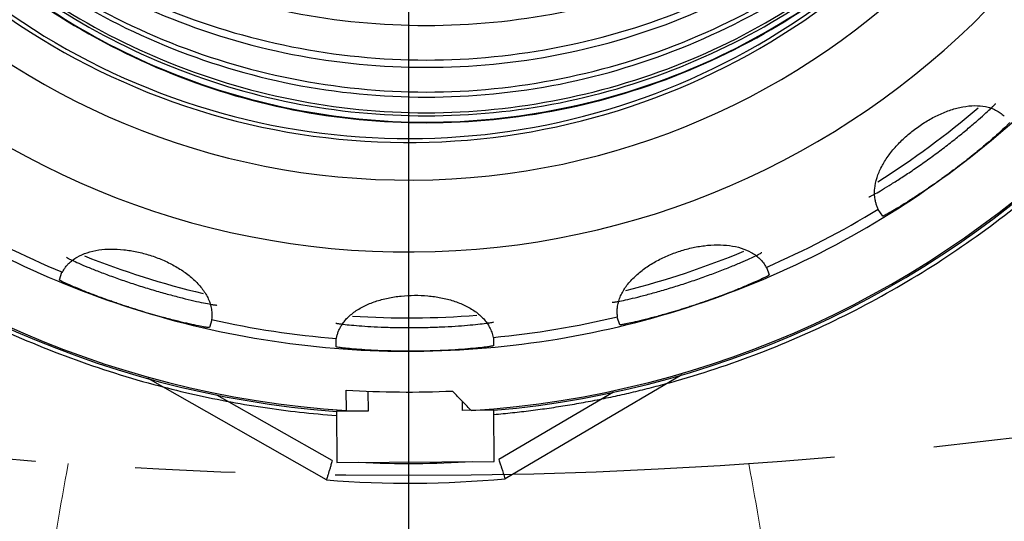
# Model space of a CAD drawing. Units: inches. Extents: x 351 to 4178, y 96 to 1498.
# Drawn here: x 1334 to 1359, y 817 to 830 of the extents above; entities that cross this region are included whole.
import ezdxf

# ---------------------------------------------------------------- set-up
doc = ezdxf.new("R2010")
doc.units = ezdxf.units.IN
doc.header["$MEASUREMENT"] = 0
doc.linetypes.add('CENTERX2', pattern=[20.32, 12.7, -2.54, 2.54, -2.54])
for name, color, linetype in [('C1角度', 7, 'Continuous'), ('C5直径', 7, 'Continuous'), ('C9半径', 7, 'Continuous')]:
    doc.layers.add(name, color=color, linetype=linetype)
doc.styles.add('SLDTEXTSTYLE2', font='TIMES.TTF', dxfattribs={"width": 0.933})
doc.dimstyles.new('SLDDIMSTYLE5', dxfattribs={"dimtxt": 8.805664, "dimasz": 5.870443, "dimexe": 0, "dimexo": 0.0625, "dimgap": 2.201416, "dimtad": 0, "dimtih": 1, "dimtoh": 1, "dimlfac": 2, "dimrnd": 1e-09, "dimzin": 12, "dimdsep": 46, "dimtxsty": 'SLDTEXTSTYLE2', "dimsah": 1, "dimcen": 0, "dimadec": 0, "dimazin": 3, "dimtfac": 1, "dimtdec": 3, "dimtofl": 0, "dimtmove": 0, "dimatfit": 3, "dimfxl": 1, "dimfrac": 2, "dimtolj": 1, "dimtzin": 12, "dimarcsym": 0})
doc.dimstyles.new('SLDDIMSTYLE7', dxfattribs={"dimtxt": 8.805664, "dimasz": 5.870443, "dimexe": 0, "dimexo": 0.0625, "dimgap": 2.201416, "dimtad": 0, "dimtih": 1, "dimtoh": 1, "dimdec": 4, "dimlfac": 2, "dimzin": 12, "dimdsep": 46, "dimtxsty": 'SLDTEXTSTYLE2', "dimsah": 1, "dimcen": 0.09, "dimazin": 3, "dimtfac": 1, "dimtdec": 3, "dimtofl": 0, "dimtmove": 0, "dimatfit": 3, "dimfxl": 1, "dimfrac": 2, "dimtolj": 1, "dimtzin": 12, "dimarcsym": 0})
doc.dimstyles.new('直线标注', dxfattribs={"dimtxt": 2.4, "dimasz": 3, "dimexe": 1.25, "dimexo": 0.625, "dimtad": 1, "dimlfac": 2.5, "dimdsep": 46, "dimtxsty": 'Standard', "dimcen": 2.5, "dimadec": 0, "dimazin": 0, "dimtm": 1e-09, "dimtfac": 1, "dimtmove": 0, "dimatfit": 3, "dimfxl": 1, "dimarcsym": 0})

# ---------------------------------------------------------------- blocks, each defined once
blk = doc.blocks.new('*D51')
at = {"color": 0, "lineweight": -2}
for p, q in [((1250.148, 852.364), (1250.148, 558.044)), ((1438.171, 852.364), (1438.171, 558.044)), ((1270.148, 559.294), (1418.171, 559.294))]:
    blk.add_line(p, q, dxfattribs=at)
at = {"color": 0}
for points in [[(1270.148, 562.627), (1270.148, 555.961), (1250.148, 559.294)], [(1418.171, 555.961), (1418.171, 562.627), (1438.171, 559.294)]]:
    blk.add_solid(points, dxfattribs=at)
at = {"layer": 'Defpoints', "color": 0}
for p in [(1250.148, 852.989), (1438.171, 852.989), (1438.171, 559.294)]:
    blk.add_point(p, dxfattribs=at)
at = {"color": 0, "insert": (1344.363, 569.919), "char_height": 2.4, "attachment_point": 5}
blk.add_mtext('\\H8.333333x;188.1', dxfattribs=at)
blk = doc.blocks.new('*D52')
at = {"color": 0, "lineweight": -2}
for p, q in [((1343.534, 941.891), (865.019, 941.891)), ((866.269, 921.891), (866.269, 734.622)), ((1339.251, 714.622), (865.019, 714.622))]:
    blk.add_line(p, q, dxfattribs=at)
at = {"color": 0}
for points in [[(869.602, 921.891), (862.936, 921.891), (866.269, 941.891)], [(862.936, 734.622), (869.602, 734.622), (866.269, 714.622)]]:
    blk.add_solid(points, dxfattribs=at)
at = {"layer": 'Defpoints', "color": 0}
for p in [(1344.159, 941.891), (866.269, 714.622), (1339.876, 714.622)]:
    blk.add_point(p, dxfattribs=at)
at = {"color": 0, "insert": (855.644, 827.731), "char_height": 2.4, "attachment_point": 5, "rotation": 90}
blk.add_mtext('\\H8.333333x;227.3', dxfattribs=at)
blk = doc.blocks.new('*D53')
at = {"color": 0, "lineweight": -2}
for p, q in [((1344.784, 941.891), (1819.708, 941.891)), ((1818.458, 636.359), (1818.458, 921.891)), ((1512.015, 616.359), (1819.708, 616.359))]:
    blk.add_line(p, q, dxfattribs=at)
at = {"color": 0}
for points in [[(1821.792, 921.891), (1815.125, 921.891), (1818.458, 941.891)], [(1815.125, 636.359), (1821.792, 636.359), (1818.458, 616.359)]]:
    blk.add_solid(points, dxfattribs=at)
at = {"layer": 'Defpoints', "color": 0}
for p in [(1344.159, 941.891), (1818.458, 941.891), (1511.39, 616.359)]:
    blk.add_point(p, dxfattribs=at)
at = {"color": 0, "insert": (1807.833, 779.081), "char_height": 2.4, "attachment_point": 5, "rotation": 90}
blk.add_mtext('\\H8.333333x;325.5', dxfattribs=at)
blk = doc.blocks.new('*D54')
at = {"color": 0, "lineweight": -2}
for p, q in [((1344.784, 941.891), (1863.052, 941.891)), ((1861.802, 921.891), (1861.802, 632.309)), ((1509.254, 612.309), (1863.052, 612.309))]:
    blk.add_line(p, q, dxfattribs=at)
at = {"color": 0}
for points in [[(1865.135, 921.891), (1858.469, 921.891), (1861.802, 941.891)], [(1858.469, 632.309), (1865.135, 632.309), (1861.802, 612.309)]]:
    blk.add_solid(points, dxfattribs=at)
at = {"layer": 'Defpoints', "color": 0}
for p in [(1344.159, 941.891), (1508.629, 612.309), (1861.802, 612.309)]:
    blk.add_point(p, dxfattribs=at)
at = {"color": 0, "insert": (1851.177, 777.189), "char_height": 2.4, "attachment_point": 5, "rotation": 90}
blk.add_mtext('\\H8.333333x;329.5', dxfattribs=at)
blk = doc.blocks.new('*D55')
at = {"color": 0, "lineweight": -2}
for p, q in [((1564.538, 826.006), (1476.383, 872.362)), ((1584.538, 826.006), (1564.538, 826.006))]:
    blk.add_line(p, q, dxfattribs=at)
at = {"color": 0}
blk.add_solid([(1477.934, 875.312), (1474.831, 869.412), (1458.681, 881.67)], dxfattribs=at)
at = {"layer": 'Defpoints', "color": 0}
for p in [(1344.159, 941.891), (1458.681, 881.67)]:
    blk.add_point(p, dxfattribs=at)
at = {"color": 0, "insert": (1625.884, 826.006), "char_height": 8.80566, "attachment_point": 5, "style": 'SLDTEXTSTYLE2'}
blk.add_mtext('\\A1;\\fSimSun|b0|i0|c134|p18;\\H2.271265x;R129.4', dxfattribs=at)
blk = doc.blocks.new('*D60')
at = {"color": 0, "lineweight": -2}
for start, end in [(25.79537, 86.83168), (321.16832, 21.57359)]:
    blk.add_arc((1344.159, 941.891), 361.725, start, end, dxfattribs=at)
at = {"color": 0}
for points in [[(1364.244, 1306.395), (1364.059, 1299.731), (1344.159, 1303.616)], [(1623.402, 717.238), (1628.478, 712.916), (1612.973, 699.85)]]:
    blk.add_solid(points, dxfattribs=at)
at = {"layer": 'Defpoints', "color": 0}
for p in [(1344.159, 1341.891), (1595.434, 1202.094), (1344.159, 941.891), (1511.367, 791.337), (1641.417, 674.239)]:
    blk.add_point(p, dxfattribs=at)
at = {"color": 0, "insert": (1675.46, 1087.097), "char_height": 8.80566, "attachment_point": 5, "style": 'SLDTEXTSTYLE2'}
blk.add_mtext('\\fSimSun|b0|i0|c134|p18;\\H2.271265x;\\A1;132%%d', dxfattribs=at)
blk = doc.blocks.new('*D66')
at = {"color": 0, "lineweight": -2}
blk.add_line((1100.133, 722.169), (1075.337, 699.842), dxfattribs=at)
for start, end in [(93.16822, 153.74304), (157.97956, 218.83178)]:
    blk.add_arc((1344.159, 941.891), 361.737, start, end, dxfattribs=at)
at = {"color": 0}
for points in [[(1324.259, 1299.743), (1324.075, 1306.407), (1344.159, 1303.628)], [(1059.832, 712.908), (1064.908, 717.23), (1075.337, 699.842)]]:
    blk.add_solid(points, dxfattribs=at)
at = {"layer": 'Defpoints', "color": 0}
for p in [(1344.159, 1341.891), (982.643, 954.516), (1344.159, 941.891), (1176.859, 791.253), (1100.18, 722.211)]:
    blk.add_point(p, dxfattribs=at)
at = {"color": 0, "insert": (1014.008, 1089.721), "char_height": 8.80566, "attachment_point": 5, "style": 'SLDTEXTSTYLE2'}
blk.add_mtext('\\fSimSun|b0|i0|c134|p18;\\H2.271265x;\\A1;132%%d', dxfattribs=at)

msp = doc.modelspace()

# ---------------------------------------------------------------- linework, layer by layer
at = {"linetype": 'Continuous', "lineweight": 25}
for p, q in [((1356.210807, 825.173839), (1356.089043, 825.338999)), ((1353.258725, 823.871946), (1353.323491, 823.677242)), ((1335.291282, 823.551576), (1335.353329, 823.747164)), ((1349.527972, 822.414693), (1349.463205, 822.609397)), ((1339.166076, 822.537637), (1339.10403, 822.342049)), ((1342.319594, 821.8557), (1342.318165, 822.060888)), ((1346.318067, 822.088763), (1346.319497, 821.883575)), ((1351.106405, 821.141542), (1346.612299, 818.504941)), ((1342.07391, 818.473314), (1337.543494, 821.047023)), ((1342.223673, 818.963284), (1339.289543, 820.63015)), ((1342.580884, 820.23661), (1342.577256, 820.757204)), ((1343.127477, 820.72743), (1343.130989, 820.223384)), ((1349.366335, 820.700375), (1346.455722, 818.992777)), ((1345.530931, 820.240109), (1345.529353, 820.466578)), ((1343.130989, 820.223384), (1342.331009, 820.217809)), ((1342.331009, 820.217809), (1342.340068, 818.91784)), ((1346.330912, 820.245684), (1345.530931, 820.240109)), ((1346.339971, 818.945715), (1346.330912, 820.245684)), ((1342.340068, 818.91784), (1346.339971, 818.945715))]:
    msp.add_line(p, q, dxfattribs=at)
for radius, start, end in [(20.63, 180.3992863, 0.3992863), (18.805, 180.3992863, 0.3992863), (17.85, 180.3992863, 316.0696754), (17.75, 180.3992863, 313.7363862), (24.744871, 183.8531765, 265.7633077), (24.705, 183.6895646, 266.3372884), (23.15, 306.3992863, 324.3992863), (22.303674, 302.3330941, 310.4655319), (23.15, 234.3992863, 252.3992863), (23.15, 288.3992863, 306.3992863), (22.9, 293.3814612, 301.4171113), (22.9, 239.3814612, 247.4171113), (22.303674, 248.3330941, 256.4655319), (22.303674, 284.3330941, 292.4655319), (23.15, 252.3992863, 270.3992863), (23.15, 270.3992863, 288.3992863), (22.303674, 266.3330866, 274.4655355), (22.9, 275.3814612, 283.4171113), (22.9, 257.3814612, 265.4171113), (24.185729, 266.2499256, 272.650407), (26, 267.2206806, 273.5778919), (26.5, 265.4869141, 275.3116584)]:
    msp.add_arc((1344.15911, 844.891147), radius, start, end, dxfattribs=at)
at = {"color": 0, "linetype": 'Continuous', "lineweight": 25}
for radius, start, end in [(24.705, 273.6895646, 356.3372884), (24.744871, 275.0352648, 356.3452223)]:
    msp.add_arc((1344.15911, 844.891147), radius, start, end, dxfattribs=at)
at = {"linetype": 'Continuous', "lineweight": 18}
for centre, start, end in [((1507.638411, 787.296457), 169.6, 170.68935228), ((1180.679809, 787.296457), 9.31064772, 10.4)]:
    msp.add_arc(centre, 175, start, end, dxfattribs=at)
at = {"linetype": 'Continuous', "lineweight": 25}
for points, knots in [([(1327.208284, 847.134169), (1327.209297, 846.992573), (1327.211317, 846.709978), (1327.22748, 846.287138), (1327.25327, 845.866326), (1327.289619, 845.447542), (1327.33628, 845.030783), (1327.393318, 844.616046), (1327.460717, 844.203329), (1327.53848, 843.792628), (1327.626607, 843.38394), (1327.725098, 842.977261), (1327.833952, 842.572587), (1327.95317, 842.169914), (1328.082752, 841.769238), (1328.222695, 841.370558), (1328.373008, 840.973861), (1328.692622, 840.188638), (1329.240479, 839.044791), (1330.117604, 837.602749), (1331.136805, 836.253918), (1332.669056, 834.595597), (1334.879951, 832.799898), (1337.911547, 831.216702), (1341.195415, 830.227327), (1344.614097, 829.906276), (1348.032623, 830.229353), (1351.314787, 831.221013), (1354.345533, 832.805815), (1356.555292, 834.603216), (1358.087154, 836.263218), (1359.105369, 837.612823), (1359.981512, 839.055388), (1360.589696, 840.32718), (1361.002103, 841.378185), (1361.271445, 842.17832), (1361.499257, 842.986473), (1361.685483, 843.802691), (1361.830375, 844.626993), (1361.932951, 845.459397), (1361.996905, 846.29992), (1362.004485, 846.863161), (1362.008289, 847.145816)], [0, 0, 0, 0, 0.007901441, 0.01576961, 0.023609167, 0.031424837, 0.039221399, 0.047003677, 0.05477653, 0.062544839, 0.070313502, 0.078087415, 0.085871466, 0.093670524, 0.101489425, 0.109332965, 0.117205886, 0.125112872, 0.156534794, 0.187648734, 0.21876005, 0.250177989, 0.312587613, 0.375091078, 0.437498471, 0.500004096, 0.562513057, 0.624917995, 0.687371067, 0.749831458, 0.781251169, 0.812365553, 0.843479512, 0.874896251, 0.890672699, 0.906332076, 0.921912662, 0.937453402, 0.952993547, 0.968572294, 0.984228431, 1, 1, 1, 1]), ([(1327.208546, 846.360967), (1327.272659, 845.236184), (1327.400878, 842.986739), (1328.434384, 839.743199), (1330.032718, 836.751), (1332.202998, 834.127605), (1334.845121, 831.96898), (1337.872657, 830.358566), (1341.17234, 829.364793), (1344.614345, 829.019202), (1348.05615, 829.367094), (1351.355072, 830.363089), (1354.381873, 831.975476), (1357.021278, 834.136066), (1359.19455, 836.760179), (1360.773156, 839.756187), (1361.685502, 842.444624), (1361.802652, 844.121443), (1361.841388, 844.675887)], [0, 0, 0, 0, 0.06435903, 0.128711106, 0.193065836, 0.25741859, 0.321748821, 0.386284551, 0.451204419, 0.516284843, 0.581365267, 0.646285135, 0.710820865, 0.775151097, 0.839503851, 0.90385858, 0.968210656, 1, 1, 1, 1]), ([(1327.208598, 846.194149), (1327.209611, 846.051521), (1327.211632, 845.766867), (1327.227796, 845.34095), (1327.253587, 844.917081), (1327.289937, 844.495259), (1327.336599, 844.075481), (1327.393639, 843.657745), (1327.461038, 843.242047), (1327.538803, 842.828383), (1327.626931, 842.416749), (1327.725423, 842.00714), (1327.834278, 841.599552), (1327.953497, 841.193981), (1328.08308, 840.79042), (1328.223023, 840.388869), (1328.373337, 839.989313), (1328.692864, 839.198635), (1329.240628, 838.046788), (1330.117659, 836.594482), (1331.13688, 835.23566), (1332.669759, 833.564568), (1334.880832, 831.755589), (1337.912471, 830.161423), (1341.195461, 829.164688), (1344.614003, 828.841536), (1348.032628, 829.167184), (1351.315661, 830.165792), (1354.346407, 831.762488), (1356.555989, 833.572591), (1358.087235, 835.243887), (1359.105429, 836.60308), (1359.981665, 838.056317), (1360.589942, 839.33761), (1361.002436, 840.396454), (1361.271774, 841.202403), (1361.499583, 842.016424), (1361.685806, 842.838562), (1361.830696, 843.66883), (1361.933269, 844.507244), (1361.997221, 845.353818), (1362.0048, 845.92111), (1362.008603, 846.205794)], [0, 0, 0, 0, 0.007901829, 0.015770308, 0.0236101, 0.031425931, 0.039222585, 0.047004891, 0.054777714, 0.062545946, 0.070314492, 0.078088259, 0.085872147, 0.093671036, 0.101489777, 0.109333176, 0.117205989, 0.125112912, 0.156522173, 0.18763359, 0.218750489, 0.250177706, 0.312628001, 0.375091174, 0.437487262, 0.500005063, 0.562499533, 0.624918091, 0.687410479, 0.749831191, 0.781241701, 0.812350564, 0.843467003, 0.874896301, 0.890672954, 0.906332718, 0.921913747, 0.937454851, 0.952995158, 0.968573763, 0.984229379, 1, 1, 1, 1]), ([(1327.208791, 845.628835), (1327.272905, 844.498816), (1327.401128, 842.238901), (1328.434638, 838.98026), (1330.032977, 835.974129), (1332.203259, 833.338518), (1334.845386, 831.169839), (1337.872925, 829.551923), (1341.17261, 828.553518), (1344.614617, 828.206312), (1348.056423, 828.555819), (1351.355344, 829.556446), (1354.382143, 831.176335), (1357.021544, 833.34698), (1359.194811, 835.983305), (1360.773411, 838.993258), (1361.685751, 841.6942), (1361.802899, 843.378816), (1361.841633, 843.935832)], [0, 0, 0, 0, 0.064359058, 0.128711163, 0.193065921, 0.257418706, 0.321748968, 0.386284731, 0.451204633, 0.516285091, 0.58136555, 0.646285452, 0.710821215, 0.775151477, 0.839504262, 0.90385902, 0.968211124, 1, 1, 1, 1]), ([(1327.208825, 845.51398), (1327.209838, 845.370733), (1327.21186, 845.084843), (1327.228024, 844.657076), (1327.253816, 844.231367), (1327.290167, 843.807713), (1327.33683, 843.386113), (1327.39387, 842.966563), (1327.46127, 842.54906), (1327.539035, 842.1336), (1327.627163, 841.720178), (1327.725656, 841.30879), (1327.834512, 840.899432), (1327.953731, 840.492098), (1328.083314, 840.086784), (1328.223259, 839.683486), (1328.373573, 839.282193), (1328.6931, 838.488074), (1329.240866, 837.331207), (1330.117899, 835.872552), (1331.137122, 834.507791), (1332.670003, 832.82941), (1334.881078, 831.01259), (1337.912735, 829.411529), (1341.195731, 828.410452), (1344.614258, 828.085893), (1348.032866, 828.412967), (1351.315886, 829.415882), (1354.346647, 831.019502), (1356.556228, 832.837479), (1358.087482, 834.516064), (1359.105673, 835.881182), (1359.981906, 837.340755), (1360.590181, 838.62762), (1361.002673, 839.691061), (1361.272009, 840.500509), (1361.499817, 841.318064), (1361.686039, 842.14377), (1361.830927, 842.977642), (1361.933499, 843.819696), (1361.99745, 844.669947), (1362.005028, 845.239705), (1362.008831, 845.525626)], [0, 0, 0, 0, 0.007901765, 0.015770195, 0.02360995, 0.031425758, 0.0392224, 0.047004704, 0.054777535, 0.062545782, 0.070314347, 0.078088137, 0.08587205, 0.093670965, 0.101489728, 0.109333147, 0.117205975, 0.125112906, 0.156522201, 0.187633611, 0.218750498, 0.250177703, 0.312627986, 0.375091173, 0.437488241, 0.500005055, 0.562498687, 0.624918089, 0.687409702, 0.749831199, 0.781241788, 0.812350712, 0.843467124, 0.874896303, 0.890672958, 0.906332747, 0.921913812, 0.93745495, 0.952995279, 0.968573881, 0.984229459, 1, 1, 1, 1]), ([(1327.208948, 845.157538), (1327.273064, 844.023968), (1327.401289, 841.756949), (1328.434802, 838.488066), (1330.033143, 835.472486), (1332.203428, 832.828588), (1334.845556, 830.65309), (1337.873098, 829.030085), (1341.172784, 828.028538), (1344.614793, 827.680237), (1348.056599, 828.030839), (1351.35552, 829.034608), (1354.382318, 830.659586), (1357.021716, 832.837051), (1359.19498, 835.48166), (1360.773577, 838.501071), (1361.685915, 841.210508), (1361.80306, 842.900426), (1361.841795, 843.4592)], [0, 0, 0, 0, 0.064359031, 0.128711109, 0.193065841, 0.257418598, 0.321748834, 0.38628457, 0.451204445, 0.516284878, 0.58136531, 0.646285185, 0.710820921, 0.775151157, 0.839503914, 0.903858646, 0.968210724, 1, 1, 1, 1]), ([(1327.208965, 845.094817), (1327.209978, 844.951109), (1327.212001, 844.664299), (1327.228165, 844.235156), (1327.253957, 843.808077), (1327.290309, 843.383061), (1327.336972, 842.960104), (1327.394012, 842.539204), (1327.461413, 842.120357), (1327.539178, 841.703559), (1327.627307, 841.288806), (1327.7258, 840.876093), (1327.834656, 840.465416), (1327.953876, 840.056769), (1328.083459, 839.650147), (1328.223404, 839.245548), (1328.373718, 838.842958), (1328.693246, 838.046275), (1329.241011, 836.885661), (1330.118047, 835.422257), (1331.137271, 834.053055), (1332.670151, 832.36923), (1334.88123, 830.546579), (1337.912908, 828.9404), (1341.195913, 827.936083), (1344.614416, 827.610477), (1348.033003, 827.93862), (1351.316003, 828.944728), (1354.346789, 830.553501), (1356.55637, 832.377351), (1358.087637, 834.061381), (1359.105825, 835.430924), (1359.982056, 836.89523), (1360.59033, 838.186249), (1361.00282, 839.253115), (1361.272155, 840.065168), (1361.499962, 840.885353), (1361.686183, 841.713716), (1361.83107, 842.550271), (1361.933641, 843.395036), (1361.997591, 844.248024), (1362.005169, 844.81962), (1362.008971, 845.106463)], [0, 0, 0, 0, 0.007901663, 0.015770012, 0.023609708, 0.031425475, 0.039222094, 0.047004392, 0.054777231, 0.062545497, 0.07031409, 0.078087916, 0.085871868, 0.093670824, 0.101489627, 0.109333082, 0.117205941, 0.125112896, 0.156522164, 0.187633539, 0.218750433, 0.250177695, 0.312627854, 0.375091169, 0.437489494, 0.50000504, 0.562497406, 0.624918085, 0.687408515, 0.749831207, 0.781241826, 0.81235081, 0.84346721, 0.874896304, 0.890672941, 0.906332748, 0.921913853, 0.937455038, 0.9529954, 0.968574008, 0.984229548, 1, 1, 1, 1]), ([(1327.209017, 844.937445), (1327.210031, 844.793588), (1327.212053, 844.506481), (1327.228217, 844.076894), (1327.25401, 843.649375), (1327.290361, 843.223919), (1327.337025, 842.800526), (1327.394065, 842.379191), (1327.461466, 841.959911), (1327.539231, 841.542683), (1327.627361, 841.127501), (1327.725853, 840.714361), (1327.83471, 840.303258), (1327.95393, 839.894187), (1328.083513, 839.487142), (1328.223458, 839.082122), (1328.373772, 838.679114), (1328.693299, 837.881599), (1329.241064, 836.719767), (1330.1181, 835.254803), (1331.137325, 833.884144), (1332.670204, 832.198543), (1334.881284, 830.374024), (1337.912979, 828.766218), (1341.195989, 827.760851), (1344.614475, 827.434907), (1348.033045, 827.763407), (1351.31603, 828.770527), (1354.346836, 830.380956), (1356.556418, 832.206712), (1358.087697, 833.892519), (1359.105882, 835.263505), (1359.982113, 836.729356), (1360.590386, 838.02172), (1361.002876, 839.08969), (1361.27221, 839.902582), (1361.500016, 840.723613), (1361.686236, 841.552831), (1361.831123, 842.39025), (1361.933694, 843.235888), (1361.997644, 844.089759), (1362.005221, 844.66195), (1362.009024, 844.94909)], [0, 0, 0, 0, 0.007901585, 0.015769872, 0.023609522, 0.031425258, 0.039221861, 0.047004154, 0.054776999, 0.06254528, 0.070313896, 0.078087749, 0.085871732, 0.093670718, 0.101489552, 0.109333034, 0.117205916, 0.125112888, 0.156522144, 0.187633493, 0.21875039, 0.250177688, 0.312627763, 0.375091166, 0.437490488, 0.500005029, 0.562496413, 0.624918082, 0.687407596, 0.749831214, 0.781241866, 0.812350899, 0.843467286, 0.874896305, 0.890672929, 0.906332752, 0.92191389, 0.937455111, 0.9529955, 0.96857411, 0.98422962, 1, 1, 1, 1]), ([(1327.209018, 844.947904), (1327.273135, 843.812303), (1327.40136, 841.541223), (1328.434875, 838.266483), (1330.033217, 835.245498), (1332.203503, 832.596862), (1334.845632, 830.417463), (1337.873175, 828.791547), (1341.172863, 827.788203), (1344.614873, 827.439276), (1348.05668, 827.790504), (1351.355602, 828.796071), (1354.382399, 830.423959), (1357.021796, 832.605324), (1359.195058, 835.254672), (1360.773652, 838.279492), (1361.685988, 840.993786), (1361.803133, 842.686734), (1361.841867, 843.246513)], [0, 0, 0, 0, 0.064359018, 0.128711083, 0.193065801, 0.257418546, 0.321748768, 0.386284491, 0.451204354, 0.516284773, 0.581365192, 0.646285055, 0.710820778, 0.775151, 0.839503745, 0.903858463, 0.968210528, 1, 1, 1, 1]), ([(1319.309713, 844.717973), (1319.311592, 844.564965), (1319.315351, 844.258987), (1319.331709, 843.800261), (1319.355926, 843.341867), (1319.388784, 842.883812), (1319.430096, 842.426094), (1319.479944, 841.968712), (1319.53834, 841.51167), (1319.60533, 841.05496), (1319.773085, 840.042457), (1320.117826, 838.47753), (1320.782548, 836.362796), (1321.658073, 834.257969), (1322.761586, 832.181981), (1324.076701, 830.187808), (1325.594306, 828.313979), (1327.289877, 826.590121), (1329.14064, 825.044524), (1331.127057, 823.686551), (1333.225421, 822.533428), (1335.414824, 821.589674), (1337.226099, 821.007492), (1338.604422, 820.663751), (1339.528883, 820.470031), (1340.458709, 820.312516), (1341.392973, 820.187956), (1342.018873, 820.134932), (1342.331771, 820.108425)], [0, 0, 0, 0, 0.01233624, 0.024669604, 0.037004703, 0.049346162, 0.06169863, 0.07406678, 0.086455315, 0.098868973, 0.111312528, 0.169291543, 0.228118705, 0.290462353, 0.353829836, 0.418792194, 0.484452611, 0.549804967, 0.615325531, 0.680314985, 0.745027601, 0.809272696, 0.873117739, 0.898590568, 0.923994851, 0.949351231, 0.974679777, 1, 1, 1, 1]), ([(1355.853309, 825.65875), (1355.854547, 825.658443), (1355.857012, 825.657833), (1355.869885, 825.662523), (1355.889485, 825.671366), (1355.916443, 825.684774), (1355.95058, 825.702677), (1356.018932, 825.739821), (1356.145271, 825.81168), (1356.361891, 825.94176), (1356.620657, 826.104437), (1356.912338, 826.296362), (1357.22308, 826.510286), (1357.541227, 826.739584), (1357.854367, 826.975699), (1358.15061, 827.20927), (1358.42022, 827.431153), (1358.652149, 827.630239), (1358.840447, 827.798679), (1358.96164, 827.912349), (1359.032172, 827.98214), (1359.06889, 828.021621), (1359.071569, 828.028787), (1359.072914, 828.032386)], [0, 0, 0, 0, 0.020972447, 0.041769305, 0.062480272, 0.083196228, 0.104008042, 0.125005395, 0.187615852, 0.25027246, 0.312842746, 0.375396373, 0.437733716, 0.500033488, 0.562325337, 0.624670688, 0.68721637, 0.749794723, 0.812443326, 0.875061808, 0.916845283, 0.958249353, 1, 1, 1, 1]), ([(1356.096067, 825.348398), (1356.083334, 825.375296), (1356.058003, 825.428807), (1356.030617, 825.514468), (1356.008501, 825.616022), (1355.997124, 825.73531), (1356.003877, 825.913776), (1356.051748, 826.142948), (1356.169042, 826.419746), (1356.335417, 826.690935), (1356.542622, 826.947112), (1356.783247, 827.187514), (1357.050881, 827.40488), (1357.337616, 827.596158), (1357.638466, 827.755116), (1357.944292, 827.877044), (1358.252304, 827.955766), (1358.551449, 827.986062), (1358.784432, 827.96394), (1358.957182, 827.917722), (1359.082131, 827.865289), (1359.198148, 827.797251), (1359.264285, 827.738362), (1359.297593, 827.708705)], [0, 0, 0, 0, 0.025647815, 0.051023838, 0.076216447, 0.112081711, 0.147265977, 0.212716729, 0.27619067, 0.334340439, 0.3913298, 0.445896022, 0.499964784, 0.554198171, 0.608725516, 0.665620955, 0.723817404, 0.787193727, 0.852678202, 0.88790622, 0.923799054, 0.9616237, 1, 1, 1, 1]), ([(1359.430412, 827.547474), (1359.430337, 827.546202), (1359.430189, 827.543669), (1359.421878, 827.532778), (1359.407596, 827.516701), (1359.386764, 827.494958), (1359.359499, 827.467697), (1359.303707, 827.413529), (1359.197586, 827.314397), (1359.009125, 827.146417), (1358.777082, 826.947826), (1358.536805, 826.750494), (1358.309964, 826.570782), (1358.106365, 826.413701), (1357.966662, 826.309832), (1357.896525, 826.257685)], [0, 0, 0, 0, 0.041945493, 0.083539338, 0.124960981, 0.166392221, 0.208014847, 0.250008273, 0.375094328, 0.500265519, 0.625350734, 0.750419081, 0.833891569, 0.916605007, 1, 1, 1, 1]), ([(1357.896525, 826.257685), (1357.861159, 826.231722), (1357.790721, 826.180011), (1357.68511, 826.103914), (1357.580345, 826.02945), (1357.476407, 825.956675), (1357.373324, 825.88555), (1357.20423, 825.770582), (1356.976907, 825.620644), (1356.718613, 825.45774), (1356.502426, 825.327389), (1356.358252, 825.244981), (1356.270822, 825.198045), (1356.222275, 825.174521), (1356.21464, 825.174067), (1356.210807, 825.173839)], [0, 0, 0, 0, 0.0418867859, 0.0834265627, 0.1247974723, 0.16617986, 0.2077539441, 0.2496974929, 0.3747354995, 0.4998221881, 0.6249751354, 0.7500743411, 0.8336562185, 0.916480353, 1, 1, 1, 1]), ([(1335.365061, 823.747006), (1335.379338, 823.773118), (1335.407739, 823.825064), (1335.460943, 823.89757), (1335.530103, 823.975154), (1335.619922, 824.054474), (1335.768273, 824.15391), (1335.981815, 824.249886), (1336.274693, 824.317691), (1336.591882, 824.342492), (1336.920926, 824.325436), (1337.256851, 824.272071), (1337.590015, 824.183315), (1337.913301, 824.063772), (1338.218736, 823.913813), (1338.497137, 823.738062), (1338.74187, 823.535146), (1338.942214, 823.31094), (1339.06126, 823.10945), (1339.125409, 822.942526), (1339.156433, 822.810621), (1339.169582, 822.676769), (1339.160814, 822.58865), (1339.156399, 822.544271)], [0, 0, 0, 0, 0.025647815, 0.051023838, 0.076216447, 0.112081711, 0.147265977, 0.212716729, 0.27619067, 0.334340439, 0.3913298, 0.445896022, 0.499964784, 0.554198171, 0.608725516, 0.665620955, 0.723817404, 0.787193727, 0.852678202, 0.88790622, 0.923799054, 0.9616237, 1, 1, 1, 1]), ([(1349.472789, 822.616166), (1349.468991, 822.645682), (1349.461436, 822.704401), (1349.461861, 822.794332), (1349.472209, 822.897751), (1349.498251, 823.014716), (1349.559823, 823.18236), (1349.676168, 823.385523), (1349.873257, 823.612528), (1350.115291, 823.819031), (1350.391518, 823.99864), (1350.694654, 824.152919), (1351.016359, 824.276942), (1351.348169, 824.370252), (1351.683414, 824.428463), (1352.01195, 824.449918), (1352.329214, 824.429606), (1352.62308, 824.365978), (1352.837823, 824.272943), (1352.987836, 824.175604), (1353.090467, 824.087127), (1353.17978, 823.986567), (1353.224483, 823.910123), (1353.246996, 823.871625)], [0, 0, 0, 0, 0.025647815, 0.051023838, 0.076216447, 0.112081711, 0.147265977, 0.212716729, 0.27619067, 0.334340439, 0.3913298, 0.445896022, 0.499964784, 0.554198171, 0.608725516, 0.665620955, 0.723817404, 0.787193727, 0.852678202, 0.88790622, 0.923799054, 0.9616237, 1, 1, 1, 1]), ([(1335.473451, 824.125822), (1335.473931, 824.12464), (1335.474885, 824.122287), (1335.486246, 824.114629), (1335.504922, 824.10397), (1335.531614, 824.090042), (1335.566163, 824.072948), (1335.63639, 824.039482), (1335.768786, 823.97951), (1336.001348, 823.88072), (1336.285055, 823.766992), (1336.611772, 823.643828), (1336.96749, 823.518174), (1337.339997, 823.395566), (1337.715078, 823.281015), (1338.078168, 823.178639), (1338.416148, 823.090939), (1338.713536, 823.020324), (1338.960486, 822.966995), (1339.123683, 822.935761), (1339.221602, 822.919722), (1339.275125, 822.913223), (1339.282497, 822.915268), (1339.286199, 822.916295)], [0, 0, 0, 0, 0.020972447, 0.041769305, 0.062480272, 0.083196228, 0.104008042, 0.125005395, 0.187615852, 0.25027246, 0.312842746, 0.375396373, 0.437733716, 0.500033488, 0.562325337, 0.624670688, 0.68721637, 0.749794723, 0.812443326, 0.875061808, 0.916845283, 0.958249353, 1, 1, 1, 1]), ([(1349.337816, 822.986344), (1349.338899, 822.98567), (1349.341054, 822.984327), (1349.354747, 822.98481), (1349.376121, 822.987164), (1349.405902, 822.991585), (1349.443901, 822.998063), (1349.520386, 823.012267), (1349.662747, 823.041568), (1349.908961, 823.098342), (1350.205333, 823.173094), (1350.542046, 823.265491), (1350.903685, 823.372921), (1351.277118, 823.492683), (1351.647896, 823.620476), (1352.001816, 823.751071), (1352.326797, 823.878781), (1352.608895, 823.996452), (1352.840028, 824.098461), (1352.990416, 824.169117), (1353.079061, 824.213697), (1353.126183, 824.239899), (1353.130945, 824.245887), (1353.133336, 824.248893)], [0, 0, 0, 0, 0.020972447, 0.041769305, 0.062480273, 0.083196228, 0.104008042, 0.125005395, 0.187615852, 0.25027246, 0.312842746, 0.375396373, 0.437733716, 0.500033488, 0.562325337, 0.624670688, 0.68721637, 0.749794723, 0.812443326, 0.875061808, 0.916845283, 0.958249353, 1, 1, 1, 1]), ([(1353.323491, 823.677242), (1353.323027, 823.676055), (1353.322104, 823.673692), (1353.310834, 823.665903), (1353.292283, 823.655025), (1353.265751, 823.640784), (1353.231397, 823.623283), (1353.161597, 823.589006), (1353.030036, 823.527519), (1352.798891, 823.425999), (1352.516836, 823.308833), (1352.22734, 823.195408), (1351.956068, 823.09459), (1351.713892, 823.008112), (1351.548931, 822.952498), (1351.466111, 822.924577)], [0, 0, 0, 0, 0.041945493, 0.083539338, 0.124960981, 0.166392221, 0.208014847, 0.250008273, 0.375094328, 0.500265519, 0.625350734, 0.750419081, 0.833891569, 0.916605007, 1, 1, 1, 1]), ([(1337.158972, 822.824871), (1337.11718, 822.838221), (1337.033943, 822.864812), (1336.910302, 822.905524), (1336.78848, 822.946512), (1336.668511, 822.987824), (1336.550379, 823.029414), (1336.357977, 823.098638), (1336.103057, 823.194414), (1335.819444, 823.307625), (1335.586916, 823.405906), (1335.435503, 823.474106), (1335.346141, 823.517251), (1335.298575, 823.542699), (1335.29372, 823.548609), (1335.291282, 823.551576)], [0, 0, 0, 0, 0.041886786, 0.083426563, 0.124797472, 0.16617986, 0.207753944, 0.249697493, 0.374735499, 0.499822188, 0.624975135, 0.750074341, 0.833656218, 0.916480353, 1, 1, 1, 1]), ([(1342.329371, 822.064364), (1342.334881, 822.093612), (1342.345842, 822.151798), (1342.374042, 822.237206), (1342.415848, 822.332372), (1342.476764, 822.435567), (1342.587131, 822.575977), (1342.760576, 822.733242), (1343.018223, 822.888261), (1343.312381, 823.009905), (1343.630711, 823.095338), (1343.966625, 823.148342), (1344.310621, 823.16686), (1344.654714, 823.153086), (1344.991434, 823.104906), (1345.310641, 823.023819), (1345.606273, 822.906421), (1345.866161, 822.755066), (1346.041658, 822.600225), (1346.154255, 822.461294), (1346.224528, 822.345429), (1346.278403, 822.222183), (1346.297298, 822.135658), (1346.306813, 822.092082)], [0, 0, 0, 0, 0.0256504395, 0.0510293864, 0.0762252502, 0.1120911222, 0.1472747049, 0.2127249383, 0.276202345, 0.3343865735, 0.3914177417, 0.4459456195, 0.4999727352, 0.5541494803, 0.6086292699, 0.6655689848, 0.7238048002, 0.7871842597, 0.8526701701, 0.8878975117, 0.9237906578, 0.9616197835, 1, 1, 1, 1]), ([(1339.10403, 822.342049), (1339.102957, 822.341362), (1339.10082, 822.339993), (1339.087124, 822.340315), (1339.065722, 822.342419), (1339.035887, 822.346493), (1338.997807, 822.352527), (1338.92119, 822.365824), (1338.778614, 822.39341), (1338.531942, 822.447142), (1338.234886, 822.51814), (1337.93401, 822.596539), (1337.655286, 822.674425), (1337.408532, 822.74681), (1337.242386, 822.798779), (1337.158972, 822.824871)], [0, 0, 0, 0, 0.041945493, 0.083539338, 0.124960981, 0.166392221, 0.208014847, 0.250008273, 0.375094328, 0.500265519, 0.625350734, 0.750419081, 0.833891569, 0.916605007, 1, 1, 1, 1]), ([(1351.466111, 822.924577), (1351.424454, 822.910813), (1351.341484, 822.8834), (1351.217526, 822.843662), (1351.094878, 822.805218), (1350.973538, 822.768123), (1350.853522, 822.732334), (1350.657176, 822.675246), (1350.394646, 822.602892), (1350.098654, 822.527779), (1349.852767, 822.470613), (1349.690184, 822.43679), (1349.592529, 822.419169), (1349.539089, 822.411798), (1349.531688, 822.413725), (1349.527972, 822.414693)], [0, 0, 0, 0, 0.041886786, 0.083426563, 0.124797472, 0.16617986, 0.207753944, 0.249697493, 0.374735499, 0.499822188, 0.624975135, 0.750074341, 0.833656218, 0.916480353, 1, 1, 1, 1]), ([(1342.315396, 822.458133), (1342.316217, 822.457158), (1342.317852, 822.455215), (1342.331024, 822.451442), (1342.352079, 822.447076), (1342.381769, 822.442078), (1342.41991, 822.436497), (1342.49704, 822.42637), (1342.641489, 822.410245), (1342.893196, 822.388156), (1343.198162, 822.367665), (1343.546947, 822.351491), (1343.924085, 822.341909), (1344.316249, 822.340413), (1344.70837, 822.347375), (1345.085324, 822.36221), (1345.433864, 822.383245), (1345.738517, 822.407984), (1345.98986, 822.433577), (1346.154722, 822.454302), (1346.252804, 822.469306), (1346.305717, 822.479665), (1346.312096, 822.483888), (1346.315299, 822.486009)], [0, 0, 0, 0, 0.020972447, 0.041769305, 0.062480273, 0.083196228, 0.104008042, 0.125005395, 0.187615852, 0.25027246, 0.312842746, 0.375396373, 0.437733716, 0.500033488, 0.562325337, 0.624670688, 0.68721637, 0.749794723, 0.812443326, 0.875061808, 0.916845283, 0.958249353, 1, 1, 1, 1]), ([(1344.320437, 821.741709), (1344.276566, 821.741492), (1344.189185, 821.74106), (1344.059015, 821.741572), (1343.93049, 821.74291), (1343.803626, 821.745127), (1343.678424, 821.748176), (1343.474047, 821.754556), (1343.202008, 821.76687), (1342.897292, 821.7869), (1342.645773, 821.808515), (1342.480696, 821.826588), (1342.382375, 821.840007), (1342.329273, 821.84951), (1342.32283, 821.853631), (1342.319594, 821.8557)], [0, 0, 0, 0, 0.041886786, 0.083426563, 0.124797472, 0.16617986, 0.207753944, 0.249697493, 0.3747355, 0.499822188, 0.624975135, 0.750074341, 0.833656218, 0.916480353, 1, 1, 1, 1]), ([(1346.319497, 821.883575), (1346.318689, 821.88259), (1346.317081, 821.880628), (1346.303955, 821.876702), (1346.282951, 821.872089), (1346.253317, 821.866744), (1346.215236, 821.860715), (1346.13826, 821.849686), (1345.994138, 821.831863), (1345.742934, 821.806739), (1345.438478, 821.782467), (1345.128101, 821.764053), (1344.838951, 821.751996), (1344.581905, 821.744588), (1344.407831, 821.742672), (1344.320437, 821.741709)], [0, 0, 0, 0, 0.041945493, 0.083539338, 0.124960981, 0.166392221, 0.208014847, 0.250008273, 0.375094328, 0.500265519, 0.625350734, 0.750419081, 0.833891569, 0.916605007, 1, 1, 1, 1]), ([(1345.744822, 820.241599), (1345.657651, 820.332411), (1345.501821, 820.494749), (1345.346109, 820.658945), (1345.277502, 820.731291)], [0, 0, 0, 0, 0.559398211, 1, 1, 1, 1]), ([(1342.223673, 818.963284), (1342.217697, 818.943629), (1342.20645, 818.906638), (1342.190837, 818.855317), (1342.177537, 818.811843), (1342.159893, 818.754214), (1342.139075, 818.685877), (1342.11347, 818.602499), (1342.092019, 818.531939), (1342.076804, 818.482404), (1342.074863, 818.476307), (1342.07391, 818.473314)], [0, 0, 0, 0, 0.077613499, 0.146069866, 0.20536377, 0.255491348, 0.38838406, 0.508997598, 0.678771386, 0.842294151, 1, 1, 1, 1]), ([(1346.455722, 818.992777), (1346.462102, 818.972865), (1346.474049, 818.935582), (1346.490546, 818.884184), (1346.504267, 818.841244), (1346.522497, 818.784214), (1346.544293, 818.71653), (1346.5709, 818.633424), (1346.593641, 818.563296), (1346.609484, 818.514026), (1346.611373, 818.507931), (1346.612299, 818.504941)], [0, 0, 0, 0, 0.078993122, 0.147907827, 0.206740954, 0.255490419, 0.388726808, 0.508997105, 0.679081749, 0.842603668, 1, 1, 1, 1])]:
    msp.add_open_spline(points, degree=3, knots=knots, dxfattribs=at)
at = {"color": 0, "linetype": 'Continuous', "lineweight": 25}
msp.add_open_spline([(1346.331674, 820.1363), (1346.488002, 820.15088), (1346.800654, 820.180039), (1347.268435, 820.235012), (1347.735172, 820.298205), (1348.200702, 820.370423), (1348.664955, 820.451451), (1349.127839, 820.541345), (1349.589268, 820.64009), (1350.049155, 820.747688), (1350.507423, 820.864141), (1351.573649, 821.156765), (1353.227321, 821.713805), (1355.403308, 822.687972), (1357.485421, 823.870235), (1359.452704, 825.25575), (1361.28176, 826.827), (1362.953131, 828.574308), (1364.444484, 830.469118), (1365.731671, 832.481412), (1366.806152, 834.572594), (1367.652251, 836.689391), (1368.287439, 838.813224), (1368.635151, 840.50334), (1368.816204, 841.762418), (1368.906926, 842.586908), (1368.969429, 843.412098), (1369.006362, 844.238028), (1369.007792, 844.7889), (1369.008506, 845.064322)], degree=3, knots=[0, 0, 0, 0, 0.012660617, 0.025320971, 0.037983451, 0.050650476, 0.063324504, 0.076008024, 0.088703563, 0.101413681, 0.114140979, 0.126888088, 0.190731688, 0.254977962, 0.319689102, 0.384679739, 0.450198816, 0.515552374, 0.581211303, 0.646174874, 0.709540923, 0.771885724, 0.830710979, 0.888691696, 0.911066756, 0.933357679, 0.955592059, 0.977797162, 1, 1, 1, 1], dxfattribs=at)
at = {"linetype": 'Continuous', "lineweight": 25}
for points in [[(1356.089043, 825.338999), (1356.088175, 825.340177), (1356.090524, 825.343315), (1356.096067, 825.348398)], [(1353.246996, 823.871625), (1353.254345, 823.873224), (1353.258263, 823.873334), (1353.258725, 823.871946)], [(1335.353329, 823.747164), (1335.353771, 823.748558), (1335.35769, 823.748503), (1335.365061, 823.747006)], [(1349.463205, 822.609397), (1349.462743, 822.610785), (1349.465946, 822.613044), (1349.472789, 822.616166)], [(1339.156399, 822.544271), (1339.163284, 822.541245), (1339.166519, 822.539031), (1339.166076, 822.537637)], [(1342.318165, 822.060888), (1342.318154, 822.062351), (1342.321899, 822.06351), (1342.329371, 822.064364)], [(1346.306813, 822.092082), (1346.314297, 822.091333), (1346.318057, 822.090226), (1346.318067, 822.088763)]]:
    msp.add_open_spline(points, degree=3, dxfattribs=at)
at = {"layer": 'C1角度', "color": 7, "linetype": 'CENTERX2'}
msp.add_circle((1344.15911, 941.891147), 225, dxfattribs=at)
at = {"layer": 'C5直径'}
msp.add_line((1344.15911, 941.891147), (1344.15911, 714.62181), dxfattribs=at)
at = {"layer": 'C5直径', "color": 7, "linetype": 'CENTERX2'}
msp.add_circle((1344.15911, 941.891147), 123.30731, dxfattribs=at)
at = {"layer": 'C5直径'}
msp.add_arc((1344.15911, 941.891147), 445, 318, 222, dxfattribs=at)
at = {"layer": 'C9半径', "color": 7}
msp.add_arc((1344.15911, 941.891147), 400, 318, 222, dxfattribs=at)

# ---------------------------------------------------------------- dimensions: what is measured, and where the dimension line sits
for base, line2, picture, middle in [((982.64297, 954.515569), ((1176.858631, 791.25312), (1100.179517, 722.210935)), '*D66', (1014.008232, 1089.721095)), ((1595.434438, 1202.094367), ((1511.366695, 791.336761), (1641.41704, 674.238905)), '*D60', (1675.459805, 1087.097398))]:
    dim = msp.add_angular_dim_2l(base=base, line1=((1344.15911, 941.891147), (1344.15911, 1341.891147)), line2=line2, text='\\fSimSun|b0|i0|c134|p18;\\H2.271265x;<>', dimstyle='SLDDIMSTYLE7', override={"dimasz": 20, "dimtxsty": 'SLDTEXTSTYLE2'})
    dim.commit()
    dim.dimension.update_dxf_attribs({"geometry": picture, "text_midpoint": middle, "dimtype": 162})
for base, p1, p2, text, picture, middle in [((866.268909, 714.62181), (1344.15911, 941.891147), (1339.8759, 714.62181), '\\H8.333333x;227.3', '*D52', (866.268909, 827.731325)), ((1818.45828, 941.891147), (1511.389561, 616.358574), (1344.15911, 941.891147), '\\H8.333333x;325.5', '*D53', (1818.45828, 779.080551)), ((1861.801921, 612.308522), (1344.15911, 941.891147), (1508.62864, 612.308522), '\\H8.333333x;329.5', '*D54', (1861.801921, 777.18888))]:
    dim = msp.add_linear_dim(base=base, p1=p1, p2=p2, angle=90, text=text, dimstyle='直线标注', override={"dimasz": 20, "dimtxsty": 'Standard'})
    dim.commit()
    dim.dimension.update_dxf_attribs({"geometry": picture, "text_midpoint": middle, "dimtype": 160})
dim = msp.add_radius_dim(center=(1344.15911, 941.891147), mpoint=(1458.680885, 881.670391), text='\\fSimSun|b0|i0|c134|p18;\\H2.271265x;R129.4', dimstyle='SLDDIMSTYLE5', override={"dimasz": 20, "dimtxsty": 'SLDTEXTSTYLE2'})
dim.commit()
dim.dimension.update_dxf_attribs({"geometry": '*D55', "text_midpoint": (1564.538352, 826.005723), "dimtype": 164})
dim = msp.add_linear_dim(base=(1438.170619, 559.294044), p1=(1250.147601, 852.988883), p2=(1438.170619, 852.988883), text='\\H8.333333x;188.1', dimstyle='直线标注', override={"dimasz": 20, "dimtxsty": 'Standard'})
dim.commit()
dim.dimension.update_dxf_attribs({"geometry": '*D51', "text_midpoint": (1344.362787, 559.294044), "dimtype": 160})

doc.saveas('drawing.dxf')
